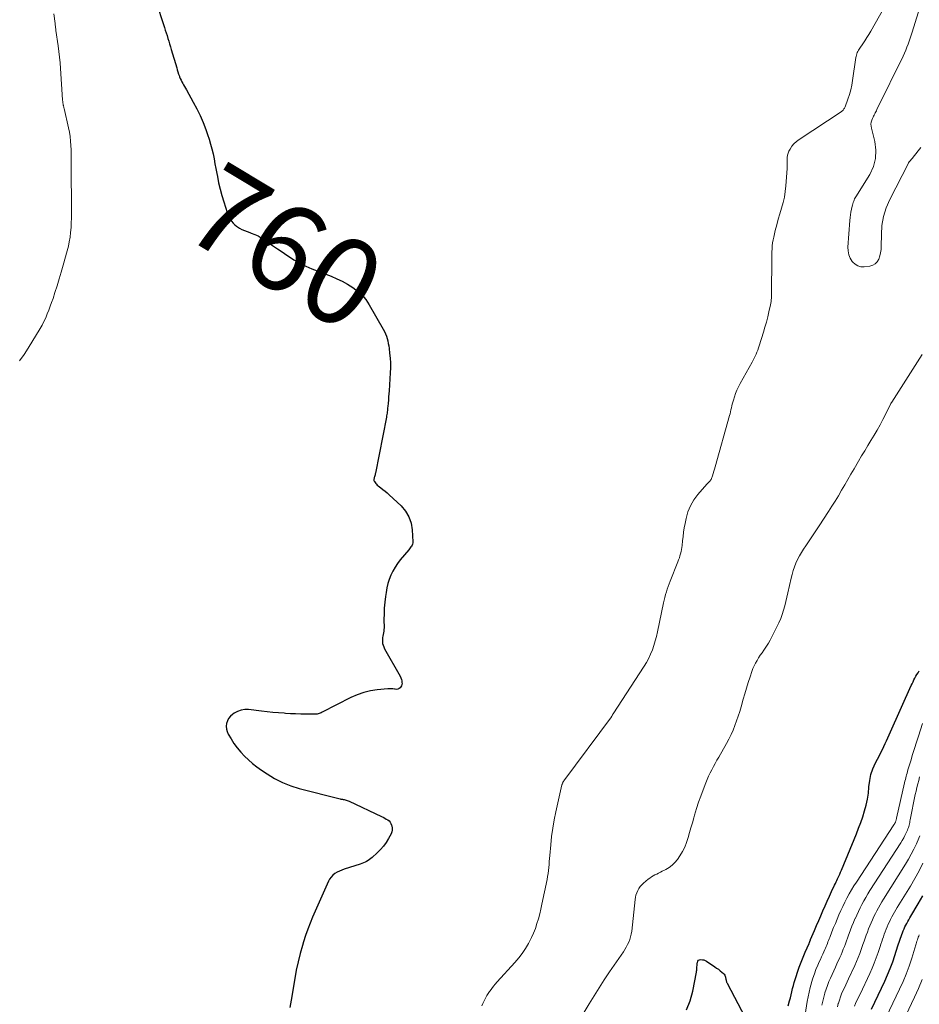
# Model space of a CAD drawing. Units: feet. Extents: x 1940000 to 1945031, y 505000 to 510004.
# Drawn here: x 1941146 to 1941353, y 505435 to 505661 of the extents above; entities that cross this region are included whole.
import ezdxf
from ezdxf.enums import TextEntityAlignment as Align

# ---------------------------------------------------------------- set-up
doc = ezdxf.new("R2010")
doc.units = ezdxf.units.FT
doc.header["$LTSCALE"] = 100
doc.header["$MEASUREMENT"] = 0
for name, color, linetype, lineweight in [('CONTOUR INDEX', 32, 'Continuous', 25), ('CONTOUR INDEX LABEL', 7, 'Continuous', 15), ('CONTOUR INTERMEDIATE', 40, 'Continuous', 15)]:
    doc.layers.add(name, color=color, linetype=linetype, lineweight=lineweight)
doc.styles.add('slant', font='romans.shx', dxfattribs={"oblique": 14.999978})

msp = doc.modelspace()

# ---------------------------------------------------------------- linework, layer by layer
at = {"layer": 'CONTOUR INDEX', "flags": 128}
for points, elevation in [([(1941177.24, 505665.92), (1941179.31, 505659.58), (1941179.51, 505658.95), (1941179.72, 505658.31), (1941179.92, 505657.68), (1941180.12, 505657.04), (1941180.32, 505656.41), (1941180.51, 505655.77), (1941180.7, 505655.13), (1941180.89, 505654.49), (1941182.13, 505650.28), (1941182.27, 505649.8), (1941182.42, 505649.32), (1941182.58, 505648.85), (1941182.75, 505648.38), (1941182.8, 505648.24), (1941182.95, 505647.84), (1941183.12, 505647.45), (1941183.31, 505647.07), (1941183.51, 505646.7), (1941183.72, 505646.33), (1941183.93, 505645.96), (1941184.14, 505645.58), (1941184.35, 505645.21), (1941185.95, 505642.39), (1941186.77, 505640.85), (1941187.53, 505639.29), (1941188.21, 505637.69), (1941188.84, 505636.06), (1941189.23, 505634.95), (1941189.59, 505633.85), (1941189.93, 505632.74), (1941190.22, 505631.62), (1941190.48, 505630.49), (1941190.71, 505629.35), (1941190.93, 505628.22), (1941191.15, 505627.08), (1941191.36, 505625.94), (1941191.49, 505625.26), (1941191.78, 505623.79), (1941192.12, 505622.33), (1941192.52, 505620.88), (1941192.96, 505619.44), (1941193.75, 505617.01), (1941193.94, 505616.48), (1941194.17, 505615.97), (1941194.44, 505615.48), (1941194.74, 505615.01), (1941195.09, 505614.57), (1941195.47, 505614.17), (1941195.91, 505613.82), (1941196.37, 505613.52), (1941196.54, 505613.42), (1941197.12, 505613.11), (1941197.71, 505612.83), (1941198.32, 505612.58), (1941198.94, 505612.35), (1941199.29, 505612.23), (1941200.08, 505611.93), (1941200.85, 505611.59), (1941201.58, 505611.18), (1941202.29, 505610.73), (1941203.09, 505610.18), (1941204.18, 505609.42), (1941205.28, 505608.66), (1941206.37, 505607.9), (1941207.47, 505607.15), (1941207.81, 505606.91), (1941209.1, 505606.08), (1941210.43, 505605.32), (1941211.81, 505604.65), (1941213.22, 505604.04), (1941217.64, 505602.31), (1941218.93, 505601.76), (1941220.2, 505601.16), (1941221.44, 505600.48), (1941222.64, 505599.75), (1941223.75, 505598.92), (1941224.77, 505597.99), (1941225.64, 505596.93), (1941226.42, 505595.77), (1941229.64, 505590.13), (1941229.91, 505589.62), (1941230.15, 505589.09), (1941230.36, 505588.55), (1941230.53, 505587.99), (1941230.67, 505587.43), (1941230.79, 505586.86), (1941230.89, 505586.28), (1941230.97, 505585.71), (1941231.1, 505584.62), (1941231.21, 505583.49), (1941231.27, 505582.36), (1941231.27, 505581.23), (1941231.23, 505580.1), (1941230.97, 505575.96), (1941230.92, 505575.25), (1941230.87, 505574.54), (1941230.81, 505573.84), (1941230.75, 505573.13), (1941230.68, 505572.34), (1941230.65, 505572.03), (1941230.62, 505571.72), (1941230.59, 505571.42), (1941230.55, 505571.11), (1941230.51, 505570.81), (1941230.47, 505570.5), (1941230.42, 505570.2), (1941230.36, 505569.89), (1941227.83, 505557.03), (1941227.79, 505556.82), (1941227.74, 505556.6), (1941227.68, 505556.39), (1941227.63, 505556.18), (1941227.57, 505555.99), (1941227.54, 505555.87), (1941227.52, 505555.75), (1941227.5, 505555.63), (1941227.48, 505555.51), (1941227.48, 505555.4), (1941227.5, 505555.28), (1941227.54, 505555.17), (1941227.59, 505555.07), (1941227.75, 505554.84), (1941227.91, 505554.63), (1941228.08, 505554.44), (1941228.27, 505554.26), (1941228.47, 505554.1), (1941229.07, 505553.65), (1941229.57, 505553.26), (1941230.07, 505552.86), (1941230.54, 505552.44), (1941231.01, 505552.02), (1941233.72, 505549.48), (1941234.73, 505548.27), (1941235.53, 505546.96), (1941236.02, 505545.51), (1941236.28, 505543.95), (1941236.42, 505541.2), (1941236.41, 505540.94), (1941236.37, 505540.69), (1941236.28, 505540.46), (1941236.15, 505540.23), (1941236, 505540.02), (1941235.85, 505539.8), (1941235.68, 505539.59), (1941235.52, 505539.39), (1941233.56, 505537.04), (1941232.93, 505536.22), (1941232.35, 505535.37), (1941231.84, 505534.47), (1941231.39, 505533.54), (1941231.02, 505532.57), (1941230.7, 505531.59), (1941230.46, 505530.59), (1941230.28, 505529.57), (1941230.15, 505528.63), (1941229.99, 505527.31), (1941229.88, 505525.97), (1941229.82, 505524.64), (1941229.8, 505523.3), (1941229.81, 505521.38), (1941229.8, 505521), (1941229.76, 505520.63), (1941229.7, 505520.26), (1941229.61, 505519.9), (1941229.53, 505519.53), (1941229.47, 505519.16), (1941229.44, 505518.79), (1941229.44, 505518.42), (1941229.45, 505518.28), (1941229.5, 505517.84), (1941229.59, 505517.41), (1941229.74, 505517.01), (1941229.93, 505516.61), (1941233.51, 505510.26), (1941233.68, 505509.92), (1941233.81, 505509.56), (1941233.89, 505509.19), (1941233.94, 505508.81), (1941233.95, 505508.69), (1941233.93, 505508.38), (1941233.85, 505508.09), (1941233.71, 505507.83), (1941233.51, 505507.6), (1941233.26, 505507.42), (1941232.99, 505507.3), (1941232.7, 505507.25), (1941232.39, 505507.26), (1941232.25, 505507.29), (1941231.86, 505507.34), (1941231.46, 505507.37), (1941231.07, 505507.37), (1941230.67, 505507.35), (1941228.26, 505507.13), (1941226.68, 505506.9), (1941225.14, 505506.55), (1941223.65, 505506.02), (1941222.19, 505505.38), (1941215.61, 505501.98), (1941215.38, 505501.88), (1941215.15, 505501.78), (1941214.91, 505501.7), (1941214.67, 505501.63), (1941214.42, 505501.57), (1941214.18, 505501.53), (1941213.92, 505501.51), (1941213.67, 505501.51), (1941211.83, 505501.53), (1941210.66, 505501.55), (1941209.49, 505501.59), (1941208.32, 505501.65), (1941207.14, 505501.72), (1941206.86, 505501.74), (1941205.54, 505501.85), (1941204.23, 505501.96), (1941202.92, 505502.1), (1941201.61, 505502.24), (1941198.67, 505502.59), (1941197.79, 505502.59), (1941196.94, 505502.47), (1941196.13, 505502.17), (1941195.36, 505501.75), (1941194.96, 505501.48), (1941194.48, 505501.05), (1941194.07, 505500.57), (1941193.79, 505500.01), (1941193.59, 505499.4), (1941193.53, 505498.75), (1941193.56, 505498.12), (1941193.73, 505497.52), (1941194, 505496.93), (1941194.62, 505495.87), (1941195.3, 505494.8), (1941196.03, 505493.78), (1941196.85, 505492.82), (1941197.71, 505491.9), (1941198.64, 505491.03), (1941199.59, 505490.2), (1941200.59, 505489.42), (1941201.62, 505488.68), (1941202.92, 505487.79), (1941204.66, 505486.73), (1941206.47, 505485.8), (1941208.36, 505485.07), (1941210.31, 505484.46), (1941219.75, 505482.05), (1941219.85, 505482.02), (1941219.96, 505482), (1941220.07, 505481.98), (1941220.19, 505481.97), (1941220.3, 505481.95), (1941220.41, 505481.93), (1941220.52, 505481.91), (1941220.63, 505481.89), (1941220.87, 505481.83), (1941221.1, 505481.77), (1941221.33, 505481.7), (1941221.55, 505481.62), (1941221.76, 505481.52), (1941229.26, 505477.99), (1941229.62, 505477.81), (1941229.97, 505477.62), (1941230.32, 505477.42), (1941230.66, 505477.21), (1941230.96, 505476.97), (1941231.22, 505476.7), (1941231.41, 505476.37), (1941231.56, 505476.02), (1941231.62, 505475.82), (1941231.7, 505475.35), (1941231.71, 505474.88), (1941231.6, 505474.43), (1941231.43, 505473.98), (1941230.87, 505472.96), (1941230.3, 505472.05), (1941229.68, 505471.18), (1941228.98, 505470.37), (1941228.23, 505469.6), (1941227.11, 505468.57), (1941226.8, 505468.31), (1941226.49, 505468.07), (1941226.15, 505467.86), (1941225.8, 505467.66), (1941225.44, 505467.49), (1941225.08, 505467.33), (1941224.7, 505467.18), (1941224.33, 505467.05), (1941220.66, 505465.88), (1941220.1, 505465.68), (1941219.55, 505465.44), (1941219.02, 505465.16), (1941218.51, 505464.85), (1941218.05, 505464.48), (1941217.63, 505464.07), (1941217.3, 505463.6), (1941217.02, 505463.08), (1941215.83, 505460.39), (1941215.22, 505459), (1941214.62, 505457.62), (1941214.01, 505456.23), (1941213.4, 505454.84), (1941212.82, 505453.45), (1941212.28, 505452.04), (1941211.78, 505450.61), (1941211.31, 505449.17), (1941211.06, 505448.33), (1941210.53, 505446.45), (1941210.04, 505444.56), (1941209.64, 505442.66), (1941209.28, 505440.74), (1941208.44, 505435.7), (1941208.3, 505434.89), (1941208.17, 505434.08)], 760), ([(1941322.77, 505434.46), (1941323.09, 505435.59), (1941323.28, 505436.29), (1941323.46, 505436.98), (1941323.63, 505437.68), (1941323.8, 505438.39), (1941323.97, 505439.09), (1941324.16, 505439.78), (1941324.36, 505440.48), (1941324.58, 505441.16), (1941324.93, 505442.2), (1941325.33, 505443.35), (1941325.75, 505444.49), (1941326.21, 505445.62), (1941326.68, 505446.74), (1941327.57, 505448.79), (1941327.61, 505448.88), (1941327.65, 505448.98), (1941327.69, 505449.07), (1941327.73, 505449.16), (1941327.76, 505449.24), (1941327.79, 505449.29), (1941327.81, 505449.35), (1941327.83, 505449.4), (1941327.85, 505449.45), (1941327.87, 505449.51), (1941327.9, 505449.56), (1941327.92, 505449.62), (1941327.94, 505449.67), (1941328.85, 505451.8), (1941329.32, 505452.93), (1941329.8, 505454.05), (1941330.28, 505455.16), (1941330.76, 505456.28), (1941331.25, 505457.41), (1941331.74, 505458.52), (1941332.25, 505459.63), (1941332.76, 505460.74), (1941333.46, 505462.21), (1941333.63, 505462.57), (1941333.8, 505462.94), (1941333.97, 505463.3), (1941334.15, 505463.67), (1941334.23, 505463.84), (1941334.43, 505464.29), (1941334.64, 505464.75), (1941334.84, 505465.21), (1941335.03, 505465.66), (1941338.45, 505473.98), (1941338.97, 505475.29), (1941339.46, 505476.6), (1941339.92, 505477.93), (1941340.36, 505479.27), (1941340.73, 505480.62), (1941341.03, 505481.98), (1941341.22, 505483.36), (1941341.35, 505484.76), (1941341.35, 505484.85), (1941341.52, 505486.27), (1941341.8, 505487.66), (1941342.27, 505489), (1941342.85, 505490.31), (1941343.77, 505492.05), (1941344.11, 505492.72), (1941344.45, 505493.39), (1941344.76, 505494.07), (1941345.07, 505494.76), (1941345.38, 505495.44), (1941345.68, 505496.13), (1941345.99, 505496.81), (1941346.29, 505497.5), (1941351.08, 505508.11), (1941351.28, 505508.55), (1941351.49, 505508.99), (1941351.7, 505509.42), (1941351.92, 505509.85), (1941352.15, 505510.27), (1941352.4, 505510.69), (1941352.66, 505511.09), (1941352.93, 505511.49)], 760), ([(1941341.94, 505433.65), (1941344.97, 505440.07), (1941345.63, 505441.53), (1941346.25, 505443.02), (1941346.81, 505444.52), (1941347.32, 505446.04), (1941348.02, 505448.24), (1941348.16, 505448.67), (1941348.3, 505449.11), (1941348.44, 505449.54), (1941348.58, 505449.98), (1941348.73, 505450.41), (1941348.89, 505450.84), (1941349.06, 505451.26), (1941349.23, 505451.69), (1941349.24, 505451.72), (1941349.43, 505452.15), (1941349.63, 505452.57), (1941349.84, 505452.99), (1941350.05, 505453.41), (1941350.28, 505453.83), (1941350.51, 505454.24), (1941350.74, 505454.65), (1941350.98, 505455.05), (1941352.68, 505457.88), (1941353.73, 505459.71)], 780), ([(1941299.39, 505433.48), (1941300.23, 505435.57), (1941300.84, 505437.77), (1941301.67, 505442.14), (1941301.72, 505442.39), (1941301.75, 505442.65), (1941301.77, 505442.91), (1941301.79, 505443.17), (1941301.8, 505443.43), (1941301.82, 505443.69), (1941301.84, 505443.95), (1941301.86, 505444.21), (1941301.88, 505444.4), (1941301.99, 505444.68), (1941302.14, 505444.9), (1941302.38, 505445.02), (1941302.67, 505445.09), (1941303.03, 505445.05), (1941303.37, 505444.98), (1941303.69, 505444.85), (1941304, 505444.68), (1941305.89, 505443.41), (1941306.31, 505443.13), (1941306.71, 505442.83), (1941307.11, 505442.52), (1941307.49, 505442.2), (1941307.87, 505441.88), (1941308.04, 505441.69), (1941308.18, 505441.5), (1941308.28, 505441.27), (1941308.36, 505441.03), (1941308.39, 505440.84), (1941308.43, 505440.69), (1941308.46, 505440.53), (1941308.49, 505440.37), (1941308.53, 505440.21), (1941308.57, 505440.06), (1941308.62, 505439.91)], 760), ([(1941308.62, 505439.91), (1941308.68, 505439.76), (1941308.75, 505439.62), (1941312.89, 505431.75)], 760)]:
    msp.add_lwpolyline(points, dxfattribs=dict(at, elevation=elevation))
at = {"layer": 'CONTOUR INTERMEDIATE', "flags": 128}
for points, elevation in [([(1941353.73, 505666.43), (1941351.3, 505658.5), (1941351.08, 505657.8), (1941350.85, 505657.1), (1941350.61, 505656.4), (1941350.36, 505655.71), (1941350.09, 505655.02), (1941349.81, 505654.34), (1941349.51, 505653.66), (1941349.2, 505653), (1941343.19, 505640.67), (1941343.06, 505640.42), (1941342.94, 505640.17), (1941342.81, 505639.92), (1941342.68, 505639.67), (1941342.55, 505639.42), (1941342.43, 505639.16), (1941342.31, 505638.91), (1941342.2, 505638.65), (1941342.03, 505638.26), (1941341.89, 505637.81), (1941341.81, 505637.35), (1941341.83, 505636.88), (1941341.9, 505636.41), (1941342.7, 505633.31), (1941342.95, 505631.33), (1941342.89, 505629.4), (1941342.37, 505627.54), (1941341.53, 505625.72), (1941338.35, 505620.63), (1941338.2, 505620.37), (1941338.06, 505620.11), (1941337.95, 505619.84), (1941337.84, 505619.56), (1941337.75, 505619.28), (1941337.67, 505619), (1941337.59, 505618.71), (1941337.52, 505618.42), (1941337.35, 505617.73), (1941337.22, 505617.09), (1941337.1, 505616.45), (1941337.02, 505615.8), (1941336.96, 505615.15), (1941336.51, 505609.01), (1941336.55, 505608.13), (1941336.7, 505607.28), (1941337.04, 505606.49), (1941337.49, 505605.73), (1941337.61, 505605.58), (1941338.16, 505605.06), (1941338.77, 505604.68), (1941339.47, 505604.51), (1941340.23, 505604.47), (1941341.54, 505604.64), (1941342.22, 505604.84), (1941342.81, 505605.16), (1941343.26, 505605.65), (1941343.62, 505606.26), (1941343.86, 505606.98), (1941344.04, 505607.72), (1941344.14, 505608.47), (1941344.18, 505609.23), (1941344.2, 505611.93), (1941344.35, 505614.02), (1941344.7, 505616.06), (1941345.33, 505618.03), (1941346.14, 505619.96), (1941350.34, 505628.2), (1941350.46, 505628.41), (1941350.59, 505628.61), (1941350.73, 505628.79), (1941350.89, 505628.97), (1941351.06, 505629.15), (1941351.22, 505629.32), (1941351.38, 505629.51), (1941351.53, 505629.69), (1941353.27, 505631.94)], 752), ([(1941345.76, 505665.8), (1941341.77, 505658.71), (1941341.33, 505657.96), (1941340.88, 505657.22), (1941340.4, 505656.49), (1941339.92, 505655.77), (1941339.27, 505654.84), (1941339.1, 505654.59), (1941338.94, 505654.33), (1941338.8, 505654.06), (1941338.67, 505653.79), (1941338.55, 505653.5), (1941338.45, 505653.22), (1941338.38, 505652.92), (1941338.33, 505652.63), (1941337.57, 505647.37), (1941337.38, 505646.28), (1941337.15, 505645.19), (1941336.84, 505644.13), (1941336.49, 505643.08), (1941335.86, 505641.34), (1941335.79, 505641.17), (1941335.71, 505641), (1941335.61, 505640.84), (1941335.51, 505640.68), (1941335.39, 505640.53), (1941335.26, 505640.4), (1941335.11, 505640.28), (1941334.96, 505640.16), (1941325.27, 505633.82), (1941324.66, 505633.35), (1941324.1, 505632.82), (1941323.62, 505632.23), (1941323.2, 505631.58), (1941322.94, 505631.09), (1941322.74, 505630.63), (1941322.59, 505630.16), (1941322.53, 505629.68), (1941322.53, 505629.18), (1941322.55, 505628.67), (1941322.57, 505628.17), (1941322.56, 505627.66), (1941322.53, 505627.15), (1941322.24, 505623.16), (1941322.1, 505621.84), (1941321.89, 505620.53), (1941321.59, 505619.25), (1941321.23, 505617.97), (1941320.84, 505616.7), (1941320.47, 505615.43), (1941320.13, 505614.14), (1941319.81, 505612.85), (1941319.45, 505611.32), (1941319.31, 505610.66), (1941319.2, 505609.99), (1941319.12, 505609.32), (1941319.07, 505608.65), (1941319.04, 505607.97), (1941319.01, 505607.29), (1941319, 505606.61), (1941318.99, 505605.94), (1941318.96, 505598.78), (1941318.95, 505598.4), (1941318.94, 505598.01), (1941318.93, 505597.63), (1941318.91, 505597.25), (1941318.88, 505596.86), (1941318.84, 505596.48), (1941318.78, 505596.11), (1941318.7, 505595.73), (1941318.34, 505594.12), (1941318.07, 505592.94), (1941317.77, 505591.77), (1941317.44, 505590.61), (1941317.09, 505589.45), (1941316.1, 505586.32), (1941315.94, 505585.83), (1941315.77, 505585.34), (1941315.59, 505584.85), (1941315.4, 505584.37), (1941315.19, 505583.9), (1941314.97, 505583.43), (1941314.74, 505582.97), (1941314.49, 505582.51), (1941311.75, 505577.65), (1941311.36, 505576.9), (1941311, 505576.13), (1941310.68, 505575.34), (1941310.4, 505574.54), (1941310.16, 505573.78), (1941310.03, 505573.34), (1941309.9, 505572.9), (1941309.8, 505572.46), (1941309.71, 505572.01), (1941309.62, 505571.57), (1941309.52, 505571.12), (1941309.41, 505570.68), (1941309.29, 505570.24), (1941305.97, 505558.47), (1941305.82, 505557.95), (1941305.67, 505557.43), (1941305.5, 505556.91), (1941305.33, 505556.4), (1941305.12, 505555.77), (1941305.03, 505555.58), (1941304.93, 505555.4), (1941304.8, 505555.24), (1941304.66, 505555.1), (1941304.5, 505554.96), (1941304.35, 505554.81), (1941304.2, 505554.66), (1941304.06, 505554.51), (1941301.97, 505552.09), (1941301.05, 505550.84), (1941300.27, 505549.51), (1941299.7, 505548.08), (1941299.28, 505546.57), (1941299.06, 505545.45), (1941298.88, 505544.45), (1941298.72, 505543.45), (1941298.59, 505542.45), (1941298.48, 505541.44), (1941298.39, 505540.39), (1941298.33, 505539.91), (1941298.25, 505539.43), (1941298.15, 505538.95), (1941298.03, 505538.47), (1941297.89, 505538.01), (1941297.74, 505537.54), (1941297.58, 505537.08), (1941297.4, 505536.62), (1941295.62, 505532.12), (1941295.39, 505531.52), (1941295.16, 505530.91), (1941294.95, 505530.29), (1941294.75, 505529.68), (1941294.56, 505529.05), (1941294.39, 505528.43), (1941294.24, 505527.8), (1941294.09, 505527.16), (1941292.71, 505520.48), (1941292.47, 505519.44), (1941292.2, 505518.4), (1941291.88, 505517.38), (1941291.53, 505516.37), (1941291.13, 505515.38), (1941290.69, 505514.41), (1941290.18, 505513.47), (1941289.62, 505512.56), (1941282.51, 505501.64), (1941282.5, 505501.62), (1941282.49, 505501.61), (1941282.47, 505501.59), (1941282.46, 505501.57), (1941282.42, 505501.49), (1941282.41, 505501.47), (1941282.4, 505501.45), (1941282.39, 505501.43), (1941282.38, 505501.41), (1941282.27, 505501.19), (1941282.26, 505501.17), (1941282.25, 505501.15), (1941282.23, 505501.13), (1941282.22, 505501.11), (1941282.17, 505501.03), (1941282.15, 505501.01), (1941282.14, 505500.99), (1941282.13, 505500.98), (1941282.11, 505500.96), (1941271.19, 505486.19), (1941271.11, 505486.08), (1941271.04, 505485.97), (1941270.98, 505485.86), (1941270.92, 505485.75), (1941270.87, 505485.63), (1941270.82, 505485.51), (1941270.79, 505485.39), (1941270.75, 505485.26), (1941269.34, 505479.1), (1941268.95, 505477.21), (1941268.61, 505475.31), (1941268.36, 505473.41), (1941268.15, 505471.49), (1941267.94, 505469.03), (1941267.88, 505468.34), (1941267.83, 505467.65), (1941267.77, 505466.95), (1941267.71, 505466.26), (1941267.64, 505465.56), (1941267.56, 505464.87), (1941267.45, 505464.19), (1941267.32, 505463.5), (1941266.14, 505457.83), (1941265.89, 505456.7), (1941265.62, 505455.58), (1941265.32, 505454.46), (1941264.99, 505453.35), (1941264.62, 505452.26), (1941264.2, 505451.18), (1941263.73, 505450.13), (1941263.21, 505449.1), (1941263.03, 505448.77), (1941262.35, 505447.62), (1941261.62, 505446.5), (1941260.81, 505445.44), (1941259.94, 505444.42), (1941255.84, 505439.94), (1941255.41, 505439.45), (1941254.99, 505438.95), (1941254.59, 505438.44), (1941254.21, 505437.91), (1941254.07, 505437.72), (1941253.77, 505437.28), (1941253.49, 505436.83), (1941253.24, 505436.36), (1941253, 505435.89), (1941252.77, 505435.41), (1941252.54, 505434.93), (1941252.3, 505434.46)], 756), ([(1941153.87, 505662.67), (1941154.14, 505660.47), (1941154.17, 505660.27), (1941154.2, 505660.08), (1941154.22, 505659.88), (1941154.25, 505659.68), (1941154.28, 505659.48), (1941154.31, 505659.28), (1941154.33, 505659.08), (1941154.36, 505658.88), (1941154.85, 505655.34), (1941155.02, 505654.03), (1941155.17, 505652.72), (1941155.29, 505651.41), (1941155.4, 505650.09), (1941155.89, 505642.95), (1941155.9, 505642.79), (1941155.91, 505642.63), (1941155.92, 505642.47), (1941155.94, 505642.31), (1941155.96, 505642.15), (1941155.98, 505641.99), (1941156.02, 505641.84), (1941156.05, 505641.68), (1941156.07, 505641.64), (1941156.11, 505641.46), (1941156.16, 505641.28), (1941156.2, 505641.1), (1941156.24, 505640.93), (1941157.26, 505636.47), (1941157.46, 505635.47), (1941157.62, 505634.46), (1941157.73, 505633.44), (1941157.8, 505632.42), (1941157.83, 505631.39), (1941157.86, 505630.36), (1941157.88, 505629.33), (1941157.88, 505628.31), (1941157.93, 505616.74), (1941157.91, 505615.66), (1941157.88, 505614.58), (1941157.82, 505613.5), (1941157.73, 505612.41), (1941157.6, 505611.34), (1941157.43, 505610.27), (1941157.21, 505609.22), (1941156.95, 505608.17), (1941156.03, 505604.87), (1941155.58, 505603.28), (1941155.11, 505601.7), (1941154.62, 505600.12), (1941154.12, 505598.54), (1941153.68, 505597.21), (1941153.37, 505596.31), (1941153.06, 505595.41), (1941152.72, 505594.53), (1941152.37, 505593.64), (1941152, 505592.78), (1941151.6, 505591.92), (1941151.16, 505591.08), (1941150.69, 505590.26), (1941147.99, 505585.75), (1941147.04, 505584.28), (1941146, 505582.87)], 764), ([(1941275.59, 505432.58), (1941276.97, 505434.87), (1941278.12, 505436.73), (1941279.28, 505438.58), (1941280.48, 505440.41), (1941281.7, 505442.22), (1941284.86, 505446.84), (1941285.21, 505447.39), (1941285.54, 505447.94), (1941285.84, 505448.52), (1941286.12, 505449.1), (1941286.35, 505449.71), (1941286.54, 505450.32), (1941286.68, 505450.95), (1941286.78, 505451.58), (1941287.55, 505458.86), (1941287.64, 505459.4), (1941287.77, 505459.93), (1941287.95, 505460.45), (1941288.18, 505460.95), (1941288.45, 505461.42), (1941288.76, 505461.87), (1941289.13, 505462.28), (1941289.52, 505462.66), (1941290.56, 505463.55), (1941290.93, 505463.84), (1941291.31, 505464.11), (1941291.7, 505464.34), (1941292.11, 505464.56), (1941292.53, 505464.76), (1941292.95, 505464.97), (1941293.37, 505465.17), (1941293.79, 505465.38), (1941294.61, 505465.77), (1941295.39, 505466.24), (1941296.11, 505466.77), (1941296.73, 505467.41), (1941297.29, 505468.12), (1941297.83, 505468.92), (1941298.44, 505469.92), (1941298.97, 505470.96), (1941299.41, 505472.03), (1941299.78, 505473.14), (1941300.1, 505474.28), (1941300.42, 505475.41), (1941300.75, 505476.54), (1941301.07, 505477.67), (1941301.26, 505478.34), (1941301.7, 505479.81), (1941302.17, 505481.26), (1941302.68, 505482.7), (1941303.21, 505484.13), (1941303.83, 505485.73), (1941304.15, 505486.5), (1941304.48, 505487.26), (1941304.84, 505488.01), (1941305.21, 505488.75), (1941305.6, 505489.49), (1941306, 505490.22), (1941306.4, 505490.95), (1941306.81, 505491.68), (1941308.58, 505494.82), (1941309.12, 505495.82), (1941309.63, 505496.84), (1941310.09, 505497.88), (1941310.52, 505498.94), (1941310.91, 505500.01), (1941311.28, 505501.08), (1941311.62, 505502.17), (1941311.94, 505503.27), (1941312.41, 505504.96), (1941312.79, 505506.26), (1941313.17, 505507.56), (1941313.58, 505508.86), (1941314.01, 505510.14), (1941314.42, 505511.38), (1941314.67, 505512.03), (1941314.95, 505512.68), (1941315.26, 505513.3), (1941315.61, 505513.91), (1941315.98, 505514.51), (1941316.36, 505515.1), (1941316.76, 505515.68), (1941317.16, 505516.26), (1941317.31, 505516.47), (1941317.77, 505517.16), (1941318.21, 505517.86), (1941318.63, 505518.59), (1941319.02, 505519.32), (1941320.2, 505521.66), (1941320.64, 505522.59), (1941321.05, 505523.54), (1941321.4, 505524.5), (1941321.71, 505525.48), (1941321.99, 505526.47), (1941322.26, 505527.46), (1941322.5, 505528.46), (1941322.73, 505529.47), (1941323.46, 505532.81), (1941323.68, 505533.7), (1941323.93, 505534.58), (1941324.23, 505535.45), (1941324.57, 505536.3), (1941324.95, 505537.13), (1941325.36, 505537.95), (1941325.82, 505538.74), (1941326.31, 505539.52), (1941326.82, 505540.28), (1941327.59, 505541.43), (1941328.35, 505542.58), (1941329.12, 505543.73), (1941329.88, 505544.88), (1941332.06, 505548.17), (1941332.84, 505549.38), (1941333.6, 505550.59), (1941334.34, 505551.82), (1941335.06, 505553.06), (1941335.77, 505554.3), (1941336.49, 505555.55), (1941337.2, 505556.79), (1941337.93, 505558.03), (1941338.96, 505559.8), (1941339.67, 505561), (1941340.38, 505562.18), (1941341.1, 505563.37), (1941341.82, 505564.54), (1941342.54, 505565.73), (1941343.23, 505566.92), (1941343.9, 505568.14), (1941344.54, 505569.36), (1941346.35, 505572.94), (1941346.38, 505572.99), (1941346.41, 505573.05), (1941346.43, 505573.1), (1941346.46, 505573.16), (1941346.49, 505573.21), (1941346.52, 505573.26), (1941346.56, 505573.32), (1941346.59, 505573.37), (1941353.59, 505584.28)], 756), ([(1941326.18, 505428.94), (1941327.17, 505435.4), (1941327.36, 505436.49), (1941327.58, 505437.57), (1941327.83, 505438.64), (1941328.11, 505439.71), (1941328.14, 505439.8), (1941328.45, 505440.81), (1941328.79, 505441.81), (1941329.17, 505442.8), (1941329.59, 505443.77), (1941329.93, 505444.52), (1941330.19, 505445.11), (1941330.46, 505445.7), (1941330.73, 505446.3), (1941330.99, 505446.89), (1941331.21, 505447.39), (1941331.36, 505447.73), (1941331.51, 505448.08), (1941331.65, 505448.42), (1941331.78, 505448.77), (1941331.92, 505449.12), (1941332.05, 505449.47), (1941332.19, 505449.82), (1941332.33, 505450.17), (1941332.83, 505451.44), (1941333.23, 505452.42), (1941333.63, 505453.4), (1941334.03, 505454.38), (1941334.45, 505455.35), (1941334.46, 505455.38), (1941334.89, 505456.36), (1941335.34, 505457.32), (1941335.81, 505458.28), (1941336.3, 505459.23), (1941336.81, 505460.17), (1941337.34, 505461.09), (1941337.89, 505462.01), (1941338.46, 505462.91), (1941347.08, 505476.08), (1941347.14, 505476.18), (1941347.21, 505476.28), (1941347.27, 505476.38), (1941347.33, 505476.49), (1941347.39, 505476.59), (1941347.45, 505476.69), (1941347.49, 505476.8), (1941347.53, 505476.92), (1941347.55, 505477), (1941347.6, 505477.16), (1941347.64, 505477.32), (1941347.68, 505477.48), (1941347.72, 505477.64), (1941349.55, 505485.76), (1941349.64, 505486.13), (1941349.72, 505486.5), (1941349.82, 505486.87), (1941349.91, 505487.24), (1941350.01, 505487.61), (1941350.11, 505487.98), (1941350.22, 505488.34), (1941350.32, 505488.71), (1941350.95, 505490.83), (1941351.38, 505492.25), (1941351.82, 505493.67), (1941352.27, 505495.09), (1941352.72, 505496.5), (1941353.68, 505499.42)], 764), ([(1941330.49, 505434.58), (1941330.71, 505435.51), (1941330.95, 505436.42), (1941331.2, 505437.34), (1941331.23, 505437.42), (1941331.49, 505438.29), (1941331.79, 505439.14), (1941332.12, 505439.99), (1941332.49, 505440.82), (1941332.87, 505441.64), (1941333.25, 505442.46), (1941333.63, 505443.29), (1941334, 505444.11), (1941334.66, 505445.55), (1941334.93, 505446.18), (1941335.2, 505446.81), (1941335.45, 505447.45), (1941335.69, 505448.09), (1941335.93, 505448.73), (1941336.16, 505449.38), (1941336.4, 505450.02), (1941336.64, 505450.67), (1941336.79, 505451.07), (1941337.12, 505451.92), (1941337.45, 505452.76), (1941337.79, 505453.59), (1941338.14, 505454.43), (1941338.16, 505454.46), (1941338.53, 505455.3), (1941338.91, 505456.14), (1941339.32, 505456.96), (1941339.74, 505457.78), (1941340.18, 505458.58), (1941340.63, 505459.38), (1941341.1, 505460.17), (1941341.59, 505460.94), (1941348.67, 505471.95), (1941349.01, 505472.51), (1941349.34, 505473.07), (1941349.64, 505473.65), (1941349.92, 505474.24), (1941350.21, 505474.87), (1941350.32, 505475.15), (1941350.43, 505475.44), (1941350.52, 505475.73), (1941350.59, 505476.02), (1941350.66, 505476.32), (1941350.72, 505476.62), (1941350.79, 505476.92), (1941350.85, 505477.21), (1941352.02, 505483.03), (1941352.2, 505483.86), (1941352.38, 505484.68), (1941352.58, 505485.49), (1941352.79, 505486.31), (1941353, 505487.12)], 768), ([(1941334.08, 505434.21), (1941334.29, 505434.97), (1941334.32, 505435.05), (1941334.54, 505435.77), (1941334.78, 505436.48), (1941335.07, 505437.18), (1941335.37, 505437.87), (1941335.7, 505438.55), (1941336.02, 505439.24), (1941336.34, 505439.93), (1941336.66, 505440.61), (1941338.1, 505443.72), (1941338.5, 505444.63), (1941338.88, 505445.54), (1941339.24, 505446.47), (1941339.58, 505447.41), (1941339.74, 505447.86), (1941339.98, 505448.58), (1941340.23, 505449.29), (1941340.48, 505450), (1941340.74, 505450.71), (1941340.99, 505451.41), (1941341.26, 505452.12), (1941341.55, 505452.82), (1941341.84, 505453.51), (1941341.85, 505453.55), (1941342.16, 505454.25), (1941342.49, 505454.95), (1941342.83, 505455.64), (1941343.18, 505456.32), (1941343.54, 505457), (1941343.92, 505457.67), (1941344.31, 505458.33), (1941344.72, 505458.98), (1941349.76, 505467), (1941350.45, 505468.14), (1941351.1, 505469.3), (1941351.7, 505470.49), (1941352.26, 505471.7), (1941352.84, 505473.01), (1941353.07, 505473.58)], 772), ([(1941338.01, 505434.38), (1941338.26, 505434.93), (1941338.52, 505435.48), (1941338.78, 505436.03), (1941339.04, 505436.58), (1941339.3, 505437.13), (1941341.54, 505441.89), (1941342.07, 505443.08), (1941342.57, 505444.28), (1941343.03, 505445.5), (1941343.46, 505446.72), (1941343.9, 505448.05), (1941344.09, 505448.62), (1941344.28, 505449.2), (1941344.47, 505449.77), (1941344.67, 505450.34), (1941344.87, 505450.91), (1941345.08, 505451.48), (1941345.3, 505452.04), (1941345.53, 505452.6), (1941345.55, 505452.63), (1941345.8, 505453.2), (1941346.06, 505453.76), (1941346.33, 505454.32), (1941346.62, 505454.87), (1941346.91, 505455.41), (1941347.21, 505455.95), (1941347.53, 505456.49), (1941347.85, 505457.02), (1941350.89, 505461.96), (1941351.91, 505463.71), (1941352.88, 505465.48), (1941353.77, 505467.29)], 776), ([(1941344.57, 505430.18), (1941348.41, 505438.25), (1941349.2, 505439.99), (1941349.93, 505441.75), (1941350.58, 505443.55), (1941351.18, 505445.36), (1941352.13, 505448.43), (1941352.22, 505448.72), (1941352.31, 505449.02), (1941352.4, 505449.32), (1941352.5, 505449.61), (1941352.6, 505449.91), (1941352.7, 505450.2), (1941352.81, 505450.49), (1941352.93, 505450.78)], 784), ([(1941347.19, 505426.71), (1941351.85, 505436.43), (1941352.76, 505438.45), (1941353.61, 505440.49)], 788)]:
    msp.add_lwpolyline(points, dxfattribs=dict(at, elevation=elevation))

# ---------------------------------------------------------------- texts
at = {"layer": 'CONTOUR INDEX LABEL', "style": 'slant', "oblique": 15}
msp.add_text('760', height=20, rotation=328.908, dxfattribs=at).set_placement((1941207.13, 505609.06, 760), align=Align.MIDDLE_CENTER)

doc.saveas('drawing.dxf')
